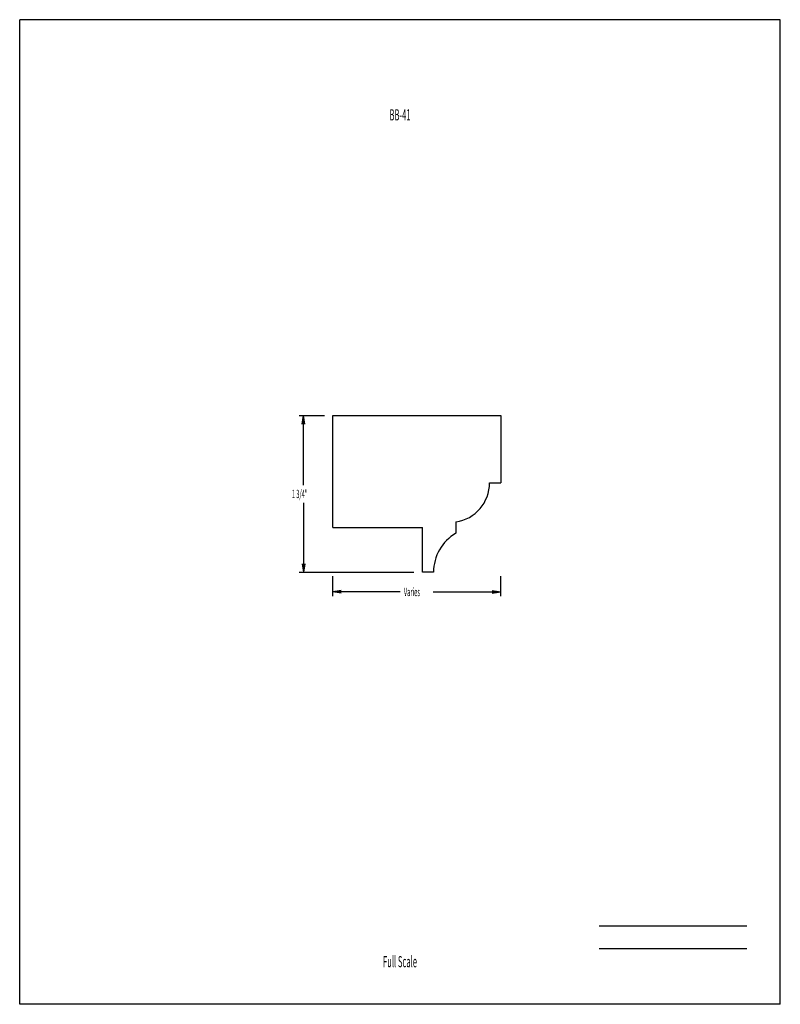
# Model space of a CAD drawing. Units: inches. Extents: x -4.2 to 4.3, y -5.5 to 5.5.
import ezdxf
from ezdxf.enums import TextEntityAlignment as Align

# ---------------------------------------------------------------- set-up
doc = ezdxf.new("R2010")
doc.units = ezdxf.units.IN
doc.header["$MEASUREMENT"] = 0
doc.linetypes.add('Continuous2', pattern=[0])
doc.layers.add('Profile', color=1, linetype='Continuous')
doc.styles.add('MCStick_A0.500000_S0.000000', font='Simplex', dxfattribs={"width": 0.5})

msp = doc.modelspace()

# ---------------------------------------------------------------- linework, layer by layer
at = {"color": 18, "linetype": 'Continuous2', "lineweight": -3, "true_color": 0x000000}
for p, q in [((-1.125, 1.077), (-0.844, 1.077)), ((-1.094, 0.983), (-1.078, 1.077)), ((-1.094, 0.983), (-1.078, 1.077)), ((-1.094, 0.983), (-1.078, 1.077)), ((-1.094, 0.983), (-1.078, 1.077)), ((-1.063, 0.983), (-1.078, 1.077)), ((-1.063, 0.983), (-1.078, 1.077)), ((-1.078, 0.299), (-1.078, 1.077)), ((-1.063, 0.983), (-1.078, 1.077)), ((-1.063, 0.983), (-1.078, 1.077)), ((-1.078, 0.104), (-1.078, -0.673)), ((-1.094, -0.58), (-1.078, -0.673)), ((-1.094, -0.58), (-1.078, -0.673)), ((-1.094, -0.58), (-1.078, -0.673)), ((-1.094, -0.58), (-1.078, -0.673)), ((-1.063, -0.58), (-1.078, -0.673)), ((-1.063, -0.58), (-1.078, -0.673)), ((-1.063, -0.58), (-1.078, -0.673)), ((-1.063, -0.58), (-1.078, -0.673)), ((-1.125, -0.673), (0.156, -0.673)), ((-0.75, -0.94), (-0.75, -0.717)), ((1.125, -0.94), (1.125, -0.717)), ((-0.656, -0.877), (-0.75, -0.893)), ((-0.656, -0.877), (-0.75, -0.893)), ((-0.656, -0.877), (-0.75, -0.893)), ((-0.656, -0.877), (-0.75, -0.893)), ((1.031, -0.877), (1.125, -0.893)), ((1.031, -0.877), (1.125, -0.893)), ((1.031, -0.877), (1.125, -0.893)), ((1.031, -0.877), (1.125, -0.893)), ((-0.656, -0.908), (-0.75, -0.893)), ((0.003, -0.893), (-0.75, -0.893)), ((-0.656, -0.908), (-0.75, -0.893)), ((-0.656, -0.908), (-0.75, -0.893)), ((-0.656, -0.908), (-0.75, -0.893)), ((0.372, -0.893), (1.125, -0.893)), ((1.031, -0.908), (1.125, -0.893)), ((1.031, -0.908), (1.125, -0.893)), ((1.031, -0.908), (1.125, -0.893)), ((1.031, -0.908), (1.125, -0.893))]:
    msp.add_line(p, q, dxfattribs=at)
at = {"layer": 'Profile', "color": 18, "linetype": 'Continuous2', "lineweight": -3, "true_color": 0x000000}
for p, q in [((4.25, 5.5), (-4.25, 5.5)), ((-4.25, -5.5), (-4.25, 5.5)), ((4.25, -5.5), (4.25, 5.5)), ((-0.75, 1.077), (1.125, 1.077)), ((-0.75, -0.173), (-0.75, 1.077)), ((1.125, 1.077), (1.125, 0.327)), ((1, 0.327), (1.125, 0.327)), ((-0.75, -0.173), (0.25, -0.173)), ((0.25, -0.673), (0.25, -0.173)), ((0.625, -0.111), (0.625, -0.236)), ((0.375, -0.673), (0.25, -0.673)), ((4.25, -5.5), (-4.25, -5.5))]:
    msp.add_line(p, q, dxfattribs=at)
at = {"layer": 'Profile', "color": 176, "linetype": 'Continuous2', "lineweight": -3, "true_color": 0x000080}
for p, q in [((2.226, -4.625), (3.875, -4.625)), ((2.226, -4.875), (3.875, -4.875))]:
    msp.add_line(p, q, dxfattribs=at)
at = {"layer": 'Profile', "color": 18, "linetype": 'Continuous2', "lineweight": -3, "true_color": 0x000000}
for centre, radius, start, end in [((0.56, 0.324), 0.44, 278.4596, 0.3378), ((0.879, -0.671), 0.504, 120.2677, 180.2432)]:
    msp.add_arc(centre, radius, start, end, dxfattribs=at)

# ---------------------------------------------------------------- texts
at = {"color": 18, "linetype": 'Continuous2', "lineweight": -3, "true_color": 0x000000, "style": 'MCStick_A0.500000_S0.000000', "width": 0.5}
for s, p in [('1 3/4"', (-1.209, 0.155)), ('Varies', (0.043, -0.94))]:
    msp.add_text(s, height=0.0938, dxfattribs=at).set_placement(p)
at = {"layer": 'Profile', "color": 176, "linetype": 'Continuous2', "lineweight": -3, "true_color": 0x000080, "style": 'MCStick_A0.500000_S0.000000', "width": 0.5}
msp.add_text('BB-41', height=0.125, dxfattribs=at).set_placement((0, 4.5), align=Align.TOP_CENTER)
msp.add_text('Full Scale', height=0.125, dxfattribs=at).set_placement((0, -5.125), align=Align.BOTTOM_CENTER)

doc.saveas('drawing.dxf')
